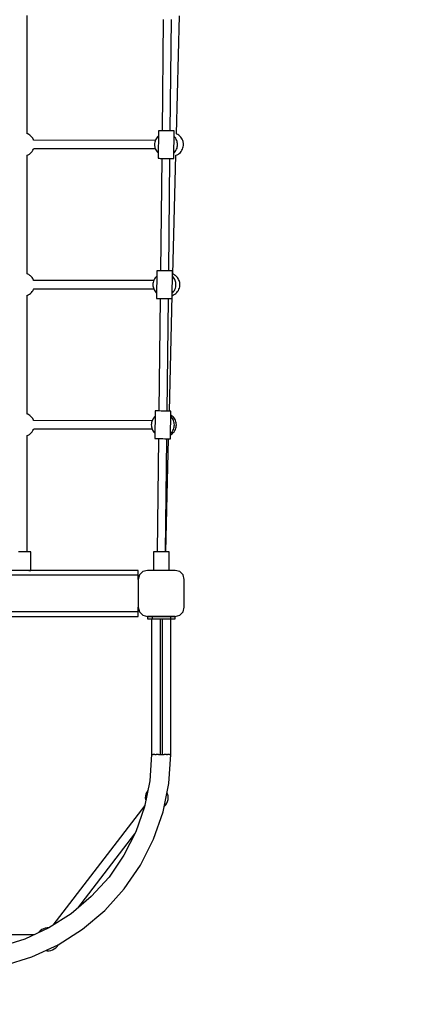
# Model space of a CAD drawing. Units: millimetres. Extents: x -962 to 15089, y -2952 to 10534.
# Drawn here: x 4681 to 5539, y 124 to 2262 of the extents above; entities that cross this region are included whole.
import ezdxf

# ---------------------------------------------------------------- set-up
doc = ezdxf.new("R2010")
doc.units = ezdxf.units.MM
doc.linetypes.add('DASHEDX2', pattern=[38.1, 25.4, -12.7])
doc.layers.add('DEIMOS STREFA', color=7, linetype='DASHEDX2')
doc.layers.add('PV-94C', color=7, linetype='Continuous')

# ---------------------------------------------------------------- blocks, each defined once
blk = doc.blocks.new('*U1')
at = {"layer": 'PV-94C'}
for p, q in [((4115.7, 1481.8), (4115.7, 1738.6)), ((4439.4, 1481.4), (4446, 1738.2)), ((4411, 1730), (4408.3, 1488.5)), ((4426.3, 1488.3), (4429, 1729.8)), ((4117, 1481.4), (4115.7, 1481.9)), ((4119.2, 1480.3), (4117, 1481.4)), ((4121.5, 1478.8), (4119.2, 1480.3)), ((4122.8, 1477.7), (4121.5, 1478.8)), ((4124.6, 1476.1), (4122.8, 1477.7)), ((4126.2, 1474.3), (4124.6, 1476.1)), ((4398.7, 1475.5), (4397.1, 1473.4)), ((4400.2, 1476.8), (4398.7, 1475.5)), ((4400.3, 1488.6), (4399.6, 1428.6)), ((4400.9, 1488.6), (4400.3, 1488.6)), ((4400.9, 1488.6), (4400.3, 1488.6)), ((4402.6, 1488.6), (4400.9, 1488.6)), ((4402.6, 1488.6), (4400.9, 1488.6)), ((4405.3, 1488.5), (4402.6, 1488.6)), ((4405.3, 1488.6), (4402.6, 1488.6)), ((4408.3, 1488.6), (4405.3, 1488.6)), ((4408.8, 1488.5), (4405.3, 1488.5)), ((4412.9, 1488.4), (4408.8, 1488.5)), ((4417.3, 1488.4), (4412.9, 1488.4)), ((4421.7, 1488.3), (4417.3, 1488.4)), ((4425.8, 1488.3), (4421.7, 1488.3)), ((4429.3, 1488.3), (4425.8, 1488.3)), ((4429.3, 1488.3), (4426.3, 1488.4)), ((4432, 1488.2), (4429.3, 1488.3)), ((4432, 1488.3), (4429.3, 1488.3)), ((4433.7, 1488.3), (4432, 1488.3)), ((4433.7, 1488.2), (4432, 1488.2)), ((4433.6, 1428.2), (4434.3, 1488.2)), ((4434.3, 1488.2), (4433.7, 1488.3)), ((4434.3, 1488.2), (4433.7, 1488.2)), ((4434.9, 1475.9), (4434.2, 1476.4)), ((4436.5, 1474), (4434.9, 1475.9)), ((4440.2, 1481.3), (4439.4, 1481.6)), ((4442.4, 1480.2), (4440.2, 1481.3)), ((4444.6, 1478.7), (4442.4, 1480.2)), ((4446, 1477.5), (4444.6, 1478.7)), ((4447.7, 1476), (4446, 1477.5)), ((4449.4, 1474.2), (4447.7, 1476)), ((4127.7, 1472.3), (4126.2, 1474.3)), ((4129, 1470.1), (4127.7, 1472.3)), ((4130, 1467.8), (4129, 1470.1)), ((4130, 1467.7), (4130, 1467.8)), ((4393.8, 1467.6), (4130, 1467.7)), ((4392.2, 1460.9), (4392, 1458.4)), ((4392, 1458.4), (4392.2, 1455.7)), ((4392.5, 1463.4), (4392.2, 1460.9)), ((4392.2, 1455.7), (4392.5, 1454)), ((4393.1, 1465.9), (4392.5, 1463.4)), ((4392.5, 1454), (4393, 1451.7)), ((4394.2, 1468.5), (4393.1, 1465.9)), ((4395.3, 1470.9), (4394.2, 1468.5)), ((4397.1, 1473.4), (4395.3, 1470.9)), ((4438, 1472), (4436.5, 1474)), ((4439.2, 1469.8), (4438, 1472)), ((4440.3, 1467.5), (4439.2, 1469.8)), ((4441, 1465.2), (4440.3, 1467.5)), ((4441.5, 1462.9), (4441, 1465.2)), ((4441.4, 1453.5), (4441.8, 1456)), ((4441.8, 1461.1), (4441.5, 1462.9)), ((4442, 1458.5), (4441.8, 1461.1)), ((4441.8, 1456), (4442, 1458.5)), ((4450.8, 1472.1), (4449.4, 1474.2)), ((4452.1, 1469.9), (4450.8, 1472.1)), ((4453.1, 1467.6), (4452.1, 1469.9)), ((4453.9, 1465.3), (4453.1, 1467.6)), ((4453.7, 1451.1), (4454.3, 1453.6)), ((4454.4, 1463), (4453.9, 1465.3)), ((4454.3, 1453.6), (4454.7, 1456.1)), ((4454.7, 1461.3), (4454.4, 1463)), ((4454.9, 1458.6), (4454.7, 1461.3)), ((4454.7, 1456.1), (4454.9, 1458.6)), ((4115.7, 1435.5), (4117.8, 1436.3)), ((4115.7, 1177.6), (4115.7, 1435.5)), ((4117.8, 1436.3), (4120.6, 1437.9)), ((4120.6, 1437.9), (4122.6, 1439.5)), ((4122.6, 1439.5), (4125, 1441.6)), ((4125, 1441.6), (4126.6, 1443.7)), ((4126.6, 1443.7), (4128.3, 1446.2)), ((4128.3, 1446.2), (4129.5, 1448.6)), ((4129.5, 1448.6), (4130, 1449.9)), ((4129.9, 1449.7), (4393.6, 1449.6)), ((4393, 1451.7), (4393.7, 1449.3)), ((4393.7, 1449.3), (4394.7, 1447)), ((4394.7, 1447), (4396, 1444.9)), ((4396, 1444.9), (4397.5, 1442.8)), ((4397.5, 1442.8), (4399.1, 1441)), ((4399.1, 1441), (4399.8, 1440.4)), ((4431.7, 1177.2), (4438.3, 1435.1)), ((4433.8, 1440), (4435.2, 1441.4)), ((4435.2, 1441.4), (4436.9, 1443.4)), ((4436.9, 1443.4), (4438.6, 1445.9)), ((4438.3, 1435.1), (4438.5, 1435.2)), ((4438.5, 1435.2), (4440.9, 1436.2)), ((4438.6, 1445.9), (4439.7, 1448.3)), ((4439.7, 1448.3), (4440.8, 1450.9)), ((4440.8, 1450.9), (4441.4, 1453.5)), ((4440.9, 1436.2), (4443.7, 1437.8)), ((4443.7, 1437.8), (4445.8, 1439.4)), ((4445.8, 1439.4), (4448.1, 1441.5)), ((4448.1, 1441.5), (4449.7, 1443.6)), ((4449.7, 1443.6), (4451.5, 1446)), ((4451.5, 1446), (4452.6, 1448.4)), ((4452.6, 1448.4), (4453.7, 1451.1)), ((4399.6, 1428.6), (4400.2, 1428.6)), ((4400.2, 1428.6), (4401.9, 1428.6)), ((4401.9, 1428.6), (4404.6, 1428.5)), ((4404.6, 1428.5), (4408.1, 1428.5)), ((4407.6, 1428.5), (4404.9, 1184.3)), ((4408.1, 1428.5), (4412.2, 1428.5)), ((4412.2, 1428.5), (4416.6, 1428.4)), ((4416.6, 1428.4), (4421, 1428.4)), ((4421, 1428.4), (4425.1, 1428.3)), ((4422.9, 1184.1), (4425.6, 1428.3)), ((4425.1, 1428.3), (4428.7, 1428.3)), ((4428.7, 1428.3), (4431.4, 1428.3)), ((4431.4, 1428.3), (4433.1, 1428.2)), ((4433.1, 1428.2), (4433.6, 1428.2)), ((4117.1, 1177.1), (4115.7, 1177.7)), ((4119.3, 1176), (4117.1, 1177.1)), ((4121.5, 1174.5), (4119.3, 1176)), ((4396.9, 1184.4), (4396.2, 1124.4)), ((4397.5, 1184.4), (4396.9, 1184.4)), ((4397.5, 1184.4), (4396.9, 1184.4)), ((4399.2, 1184.4), (4397.5, 1184.4)), ((4399.2, 1184.4), (4397.5, 1184.4)), ((4401.9, 1184.3), (4399.2, 1184.4)), ((4401.9, 1184.4), (4399.2, 1184.4)), ((4404.9, 1184.4), (4401.9, 1184.4)), ((4405.4, 1184.3), (4401.9, 1184.3)), ((4409.5, 1184.2), (4405.4, 1184.3)), ((4413.9, 1184.2), (4409.5, 1184.2)), ((4418.3, 1184.1), (4413.9, 1184.2)), ((4422.4, 1184.1), (4418.3, 1184.1)), ((4425.9, 1184.1), (4422.4, 1184.1)), ((4425.9, 1184.1), (4422.9, 1184.2)), ((4428.6, 1184), (4425.9, 1184.1)), ((4428.6, 1184.1), (4425.9, 1184.1)), ((4430.3, 1184), (4428.6, 1184.1)), ((4430.3, 1184), (4428.6, 1184)), ((4430.2, 1124), (4430.9, 1184)), ((4430.9, 1184), (4430.3, 1184)), ((4430.9, 1184), (4430.3, 1184)), ((4432.4, 1177), (4431.7, 1177.3)), ((4434.7, 1175.9), (4432.4, 1177)), ((4436.9, 1174.4), (4434.7, 1175.9)), ((4122.9, 1173.4), (4121.5, 1174.5)), ((4124.7, 1171.8), (4122.9, 1173.4)), ((4126.3, 1170), (4124.7, 1171.8)), ((4127.8, 1168), (4126.3, 1170)), ((4129, 1165.8), (4127.8, 1168)), ((4130.1, 1163.5), (4129, 1165.8)), ((4130.1, 1163.4), (4130.1, 1163.5)), ((4390.4, 1163.3), (4130.1, 1163.4)), ((4388.7, 1156.7), (4388.6, 1154.2)), ((4389.1, 1159.2), (4388.7, 1156.7)), ((4389.7, 1161.7), (4389.1, 1159.2)), ((4390.8, 1164.3), (4389.7, 1161.7)), ((4391.9, 1166.7), (4390.8, 1164.3)), ((4393.7, 1169.2), (4391.9, 1166.7)), ((4395.3, 1171.3), (4393.7, 1169.2)), ((4396.8, 1172.6), (4395.3, 1171.3)), ((4431.4, 1171.7), (4430.8, 1172.2)), ((4433.1, 1169.8), (4431.4, 1171.7)), ((4434.5, 1167.8), (4433.1, 1169.8)), ((4435.8, 1165.6), (4434.5, 1167.8)), ((4436.8, 1163.3), (4435.8, 1165.6)), ((4437.6, 1161), (4436.8, 1163.3)), ((4438.2, 1173.3), (4436.9, 1174.4)), ((4438, 1158.7), (4437.6, 1161)), ((4438.4, 1156.9), (4438, 1158.7)), ((4440, 1171.7), (4438.2, 1173.3)), ((4438.6, 1154.3), (4438.4, 1156.9)), ((4441.6, 1169.9), (4440, 1171.7)), ((4443.1, 1167.9), (4441.6, 1169.9)), ((4444.4, 1165.7), (4443.1, 1167.9)), ((4445.4, 1163.4), (4444.4, 1165.7)), ((4446.2, 1161.1), (4445.4, 1163.4)), ((4446.6, 1158.7), (4446.2, 1161.1)), ((4446.9, 1157), (4446.6, 1158.7)), ((4447.1, 1154.4), (4446.9, 1157)), ((4447, 1151.9), (4447.1, 1154.4)), ((4117.8, 1132), (4120.6, 1133.6)), ((4120.6, 1133.6), (4122.7, 1135.2)), ((4122.7, 1135.2), (4125, 1137.3)), ((4125, 1137.3), (4126.7, 1139.4)), ((4126.7, 1139.4), (4128.4, 1141.9)), ((4128.4, 1141.9), (4129.5, 1144.3)), ((4129.5, 1144.3), (4130.1, 1145.6)), ((4130, 1145.4), (4390.2, 1145.3)), ((4388.6, 1154.2), (4388.7, 1151.5)), ((4388.7, 1151.5), (4389.1, 1149.8)), ((4389.1, 1149.8), (4389.5, 1147.5)), ((4389.5, 1147.5), (4390.3, 1145.1)), ((4390.3, 1145.1), (4391.3, 1142.8)), ((4391.3, 1142.8), (4392.6, 1140.6)), ((4392.6, 1140.6), (4394, 1138.6)), ((4394, 1138.6), (4395.7, 1136.8)), ((4395.7, 1136.8), (4396.3, 1136.2)), ((4430.3, 1135.8), (4431.8, 1137.2)), ((4431.8, 1137.2), (4433.4, 1139.2)), ((4433.2, 1131.9), (4436, 1133.5)), ((4433.4, 1139.2), (4435.2, 1141.7)), ((4435.2, 1141.7), (4436.3, 1144.1)), ((4436, 1133.5), (4438, 1135.1)), ((4436.3, 1144.1), (4437.4, 1146.7)), ((4437.4, 1146.7), (4438, 1149.3)), ((4438, 1149.3), (4438.4, 1151.8)), ((4438, 1135.1), (4440.4, 1137.2)), ((4438.4, 1151.8), (4438.6, 1154.3)), ((4440.4, 1137.2), (4442, 1139.3)), ((4442, 1139.3), (4443.8, 1141.8)), ((4443.8, 1141.8), (4444.9, 1144.2)), ((4444.9, 1144.2), (4446, 1146.8)), ((4446, 1146.8), (4446.6, 1149.4)), ((4446.6, 1149.4), (4447, 1151.9)), ((4115.7, 1131.1), (4117.8, 1132)), ((4115.7, 873.3), (4115.7, 1131.2)), ((4396.2, 1124.4), (4396.8, 1124.4)), ((4396.8, 1124.4), (4398.5, 1124.4)), ((4398.5, 1124.4), (4401.2, 1124.3)), ((4401.2, 1124.3), (4404.7, 1124.3)), ((4404.2, 1124.3), (4401.5, 880.1)), ((4404.7, 1124.3), (4408.8, 1124.2)), ((4408.8, 1124.2), (4413.2, 1124.2)), ((4413.2, 1124.2), (4417.6, 1124.1)), ((4417.6, 1124.1), (4421.7, 1124.1)), ((4419.5, 879.9), (4422.2, 1124.1)), ((4421.7, 1124.1), (4425.2, 1124.1)), ((4424.2, 879.8), (4430.5, 1131)), ((4425.2, 1124.1), (4427.9, 1124)), ((4427.9, 1124), (4429.6, 1124)), ((4429.6, 1124), (4430.2, 1124)), ((4430.5, 1130.8), (4430.8, 1130.9)), ((4430.8, 1130.9), (4433.2, 1131.9)), ((4393.5, 880.2), (4392.8, 820.2)), ((4394, 880.2), (4393.5, 880.2)), ((4394, 880.2), (4393.5, 880.2)), ((4395.7, 880.1), (4394, 880.2)), ((4395.7, 880.2), (4394, 880.2)), ((4398.4, 880.1), (4395.7, 880.2)), ((4398.4, 880.1), (4395.7, 880.1)), ((4402, 880.1), (4398.4, 880.1)), ((4401.5, 880.1), (4398.4, 880.1)), ((4406.1, 880), (4402, 880.1)), ((4410.5, 880), (4406.1, 880)), ((4414.9, 879.9), (4410.5, 880)), ((4419, 879.9), (4414.9, 879.9)), ((4422.5, 879.8), (4419, 879.9)), ((4422.5, 879.9), (4419.5, 879.9)), ((4425.2, 879.8), (4422.5, 879.9)), ((4425.2, 879.8), (4422.5, 879.8)), ((4426.9, 879.8), (4425.2, 879.8)), ((4426.9, 879.8), (4425.2, 879.8)), ((4426.8, 819.8), (4427.5, 879.8)), ((4427.5, 879.8), (4426.9, 879.8)), ((4427.5, 879.8), (4426.9, 879.8)), ((4117, 872.8), (4115.4, 873.4)), ((4119.2, 871.7), (4117, 872.8)), ((4121.5, 870.2), (4119.2, 871.7)), ((4122.8, 869.1), (4121.5, 870.2)), ((4124.6, 867.5), (4122.8, 869.1)), ((4126.2, 865.7), (4124.6, 867.5)), ((4127.7, 863.7), (4126.2, 865.7)), ((4129, 861.5), (4127.7, 863.7)), ((4130, 859.2), (4129, 861.5)), ((4130, 859.1), (4130, 859.2)), ((4386.9, 859), (4130, 859.1)), ((4386.3, 857.5), (4385.7, 854.9)), ((4387.4, 860.1), (4386.3, 857.5)), ((4388.5, 862.5), (4387.4, 860.1)), ((4390.3, 865), (4388.5, 862.5)), ((4391.9, 867), (4390.3, 865)), ((4393.3, 868.4), (4391.9, 867)), ((4428, 867.4), (4427.3, 868)), ((4429.2, 870.2), (4427.4, 871.4)), ((4429.6, 865.6), (4428, 867.4)), ((4430.5, 869), (4429.2, 870.2)), ((4431.1, 863.6), (4429.6, 865.6)), ((4432.3, 867.5), (4430.5, 869)), ((4432.4, 861.4), (4431.1, 863.6)), ((4433.9, 865.6), (4432.3, 867.5)), ((4433.4, 859.1), (4432.4, 861.4)), ((4434.2, 856.7), (4433.4, 859.1)), ((4435.4, 863.6), (4433.9, 865.6)), ((4434.6, 854.4), (4434.2, 856.7)), ((4436.7, 861.4), (4435.4, 863.6)), ((4437.7, 859.1), (4436.7, 861.4)), ((4438.4, 856.8), (4437.7, 859.1)), ((4438.9, 854.5), (4438.4, 856.8)), ((4125, 833), (4126.6, 835.1)), ((4126.6, 835.1), (4128.3, 837.6)), ((4128.3, 837.6), (4129.5, 840)), ((4129.5, 840), (4130, 841.3)), ((4129.9, 841.1), (4386.8, 841)), ((4385.3, 852.4), (4385.1, 849.9)), ((4385.1, 849.9), (4385.3, 847.3)), ((4385.7, 854.9), (4385.3, 852.4)), ((4385.3, 847.3), (4385.6, 845.5)), ((4385.6, 845.5), (4386.1, 843.2)), ((4386.1, 843.2), (4386.8, 840.9)), ((4386.8, 840.9), (4387.9, 838.6)), ((4387.9, 838.6), (4389.1, 836.4)), ((4389.1, 836.4), (4390.6, 834.4)), ((4390.6, 834.4), (4392.3, 832.6)), ((4428.4, 832.9), (4430, 835)), ((4430, 835), (4431.8, 837.5)), ((4431.8, 837.5), (4432.9, 839.9)), ((4432.7, 833), (4434.3, 835)), ((4432.9, 839.9), (4434, 842.5)), ((4434, 842.5), (4434.6, 845)), ((4434.3, 835), (4436, 837.5)), ((4434.9, 852.7), (4434.6, 854.4)), ((4434.6, 845), (4434.9, 847.6)), ((4435.1, 850), (4434.9, 852.7)), ((4434.9, 847.6), (4435.1, 850)), ((4436, 837.5), (4437.2, 839.9)), ((4437.2, 839.9), (4438.2, 842.5)), ((4438.2, 842.5), (4438.9, 845.1)), ((4439.2, 852.7), (4438.9, 854.5)), ((4438.9, 845.1), (4439.2, 847.6)), ((4439.4, 850.1), (4439.2, 852.7)), ((4439.2, 847.6), (4439.4, 850.1)), ((4115.7, 826.8), (4117.8, 827.7)), ((4115.7, 574.1), (4115.7, 827)), ((4117.8, 827.7), (4120.6, 829.3)), ((4120.6, 829.3), (4122.6, 830.9)), ((4122.6, 830.9), (4125, 833)), ((4392.3, 832.6), (4392.9, 832)), ((4392.8, 820.2), (4393.4, 820.2)), ((4393.4, 820.2), (4395.1, 820.1)), ((4395.1, 820.1), (4397.8, 820.1)), ((4397.8, 820.1), (4401.3, 820.1)), ((4400.8, 820.1), (4398, 574.1)), ((4401.3, 820.1), (4405.4, 820)), ((4405.4, 820), (4409.8, 820)), ((4409.8, 820), (4414.2, 819.9)), ((4414.2, 819.9), (4418.3, 819.9)), ((4416, 574.1), (4418.8, 819.9)), ((4416.4, 574.1), (4422.6, 819.8)), ((4418.3, 819.9), (4421.8, 819.8)), ((4421.8, 819.8), (4424.5, 819.8)), ((4424.5, 819.8), (4426.2, 819.8)), ((4426.2, 819.8), (4426.8, 819.8)), ((4426.9, 831.6), (4428.4, 832.9)), ((4426.9, 828.5), (4428.3, 829.3)), ((4428.3, 829.3), (4430.3, 830.8)), ((4430.3, 830.8), (4432.7, 833)), ((4100.7, 574.1), (4097, 574.1)), ((4104.7, 574.1), (4100.7, 574.1)), ((4108.7, 574.1), (4104.7, 574.1)), ((4112.7, 574.1), (4108.7, 574.1)), ((4116.4, 574.1), (4112.7, 574.1)), ((4119.4, 574.1), (4116.4, 574.1)), ((4121.8, 574.1), (4119.4, 574.1)), ((4123.2, 574.1), (4121.8, 574.1)), ((4123.7, 574.1), (4123.2, 574.1)), ((4123.7, 534.1), (4123.7, 574.1)), ((4390.2, 574.1), (4389.7, 574.1)), ((4390.2, 574.1), (4389.7, 574.1)), ((4389.7, 574.1), (4389.7, 534.1)), ((4390.2, 574.1), (4389.7, 574.1)), ((4391.6, 574.1), (4390.2, 574.1)), ((4391.6, 574.1), (4390.2, 574.1)), ((4391.6, 574.1), (4390.2, 574.1)), ((4394, 574.1), (4391.6, 574.1)), ((4394, 574.1), (4391.6, 574.1)), ((4394, 574.1), (4391.6, 574.1)), ((4397, 574.1), (4394, 574.1)), ((4397, 574.1), (4394, 574.1)), ((4397, 574.1), (4394, 574.1)), ((4398, 574.1), (4397, 574.1)), ((4398, 574.1), (4397, 574.1)), ((4400.7, 574.1), (4397, 574.1)), ((4404.7, 574.1), (4400.7, 574.1)), ((4408.7, 574.1), (4404.7, 574.1)), ((4412.7, 574.1), (4408.7, 574.1)), ((4416.4, 574.1), (4412.7, 574.1)), ((4416.4, 574.1), (4416, 574.1)), ((4416.4, 574.1), (4416, 574.1)), ((4419.4, 574.1), (4416.4, 574.1)), ((4419.4, 574.1), (4416.4, 574.1)), ((4419.4, 574.1), (4416.4, 574.1)), ((4421.8, 574.1), (4419.4, 574.1)), ((4421.8, 574.1), (4419.4, 574.1)), ((4421.8, 574.1), (4419.4, 574.1)), ((4423.2, 574.1), (4421.8, 574.1)), ((4423.2, 574.1), (4421.8, 574.1)), ((4423.2, 574.1), (4421.8, 574.1)), ((4423.7, 574.1), (4423.2, 574.1)), ((4423.7, 574.1), (4423.2, 574.1)), ((4423.7, 574.1), (4423.2, 574.1)), ((4423.7, 534.1), (4423.7, 574.1)), ((4356.7, 534.1), (3556.7, 534.1)), ((3556.7, 524.1), (4356.7, 524.1)), ((4119.4, 534.1), (4121.8, 534.1)), ((4121.8, 534.1), (4123.2, 534.1)), ((4123.2, 534.1), (4123.7, 534.1)), ((4356.7, 532.7), (4356.7, 534.1)), ((4356.7, 529.1), (4356.7, 532.7)), ((4356.7, 524.1), (4356.7, 529.1)), ((4356.7, 514.1), (4356.7, 524.1)), ((4359.4, 524.1), (4356.7, 514.1)), ((4356.7, 514.1), (4356.7, 454.1)), ((4366.7, 531.4), (4359.4, 524.1)), ((4376.7, 534.1), (4366.7, 531.4)), ((4436.7, 534.1), (4376.7, 534.1)), ((4446.7, 531.4), (4436.7, 534.1)), ((4454, 524.1), (4446.7, 531.4)), ((4456.7, 514.1), (4454, 524.1)), ((4456.7, 454.1), (4456.7, 514.1)), ((4356.7, 444.1), (4356.7, 454.1)), ((4356.7, 454.1), (4359.4, 444.1)), ((4454, 444.1), (4456.7, 454.1)), ((4356.7, 444.1), (3556.7, 444.1)), ((3556.7, 434.1), (4356.7, 434.1)), ((4356.7, 439.1), (4356.7, 444.1)), ((4356.7, 435.4), (4356.7, 439.1)), ((4356.7, 434.1), (4356.7, 435.4)), ((4359.4, 444.1), (4366.7, 436.7)), ((4366.7, 436.7), (4376.7, 434.1)), ((4378, 434.1), (4376.7, 434.1)), ((4376.7, 434.1), (4376.7, 429.1)), ((4376.7, 434.1), (4436.7, 434.1)), ((4376.7, 429.1), (4378, 429.1)), ((4381.7, 434.1), (4378, 434.1)), ((4378, 429.1), (4381.7, 429.1)), ((4386.7, 434.1), (4381.7, 434.1)), ((4381.7, 429.1), (4386.7, 429.1)), ((4385.7, 429.1), (4385.7, 134.1)), ((4385.7, 429.1), (4385.7, 134.1)), ((4426.7, 434.1), (4386.7, 434.1)), ((4386.7, 434.1), (4386.7, 429.1)), ((4386.7, 429.1), (4426.7, 429.1)), ((4396.7, 434.1), (4396.7, 434.1)), ((4404.2, 429.1), (4404.2, 134.1)), ((4406.7, 434.1), (4406.7, 434.1)), ((4409.2, 134.1), (4409.2, 429.1)), ((4431.7, 434.1), (4426.7, 434.1)), ((4426.7, 434.1), (4426.7, 429.1)), ((4426.7, 429.1), (4431.7, 429.1)), ((4427.7, 134.1), (4427.7, 429.1)), ((4427.7, 134.1), (4427.7, 429.1)), ((4435.4, 434.1), (4431.7, 434.1)), ((4431.7, 429.1), (4435.4, 429.1)), ((4436.7, 434.1), (4435.4, 434.1)), ((4435.4, 429.1), (4436.7, 429.1)), ((4436.7, 434.1), (4446.7, 436.7)), ((4436.7, 429.1), (4436.7, 434.1)), ((4446.7, 436.7), (4454, 444.1)), ((4385.7, 134.1), (4381.9, 76.9)), ((4387.3, 134.1), (4385.7, 134.1)), ((4387.7, 134.1), (4387.3, 134.1)), ((4387.7, 134.1), (4387.8, 134.1)), ((4387.7, 134.1), (4387.8, 134.1)), ((4387.8, 134.1), (4389.2, 134.1)), ((4387.8, 134.1), (4389.2, 134.1)), ((4391.9, 134.1), (4389.2, 134.1)), ((4392.9, 134.1), (4391.9, 134.1)), ((4392.9, 134.1), (4393.6, 134.1)), ((4392.9, 134.1), (4393.6, 134.1)), ((4393.6, 134.1), (4395.7, 134.1)), ((4393.6, 134.1), (4395.7, 134.1)), ((4398.7, 134.1), (4395.7, 134.1)), ((4400.6, 134.1), (4398.7, 134.1)), ((4400.6, 134.1), (4402, 134.1)), ((4400.6, 134.1), (4402, 134.1)), ((4402, 134.1), (4404.1, 134.1)), ((4402, 134.1), (4404.1, 134.1)), ((4404.2, 134.1), (4404.1, 134.1)), ((4404.2, 134.1), (4409.2, 134.1)), ((4409.3, 134.1), (4409.2, 134.1)), ((4409.3, 134.1), (4411.4, 134.1)), ((4409.3, 134.1), (4411.4, 134.1)), ((4411.4, 134.1), (4412.8, 134.1)), ((4411.4, 134.1), (4412.8, 134.1)), ((4414.7, 134.1), (4412.8, 134.1)), ((4417.7, 134.1), (4414.7, 134.1)), ((4417.7, 134.1), (4419.8, 134.1)), ((4417.7, 134.1), (4419.8, 134.1)), ((4419.8, 134.1), (4420.5, 134.1)), ((4419.8, 134.1), (4420.5, 134.1)), ((4421.5, 134.1), (4420.5, 134.1)), ((4424.2, 134.1), (4421.5, 134.1)), ((4423.1, 71.3), (4427.7, 134.1)), ((4424.2, 134.1), (4425.6, 134.1)), ((4424.2, 134.1), (4425.6, 134.1)), ((4425.6, 134.1), (4425.7, 134.1)), ((4425.6, 134.1), (4425.7, 134.1)), ((4426.1, 134.1), (4425.7, 134.1)), ((4427.7, 134.1), (4426.1, 134.1)), ((4381.9, 76.9), (4370.5, 20.7)), ((4410.6, 9.7), (4423.1, 71.3)), ((4372.3, 44.6), (4372, 40.5)), ((4373.3, 48.6), (4372.3, 44.6)), ((4375, 52.4), (4373.3, 48.6)), ((4377.2, 55.8), (4375, 52.4)), ((4377.7, 56.3), (4377.2, 55.8)), ((4420.4, 48.6), (4419.1, 51.6)), ((4421.4, 44.6), (4420.4, 48.6)), ((4421.8, 40.5), (4421.4, 44.6)), ((4371, 23.2), (4171.7, -236.5)), ((4372, 40.5), (4372.3, 36.4)), ((4372.3, 36.4), (4373, 33.4)), ((4413, 21.6), (4413.7, 22.2)), ((4413.7, 22.2), (4416.5, 25.2)), ((4416.5, 25.2), (4418.8, 28.6)), ((4418.8, 28.6), (4420.4, 32.4)), ((4420.4, 32.4), (4421.4, 36.4)), ((4421.4, 36.4), (4421.8, 40.5)), ((4370.5, 20.7), (4351.7, -33.4)), ((4390, -49.7), (4410.6, 9.7)), ((4225.6, -199.1), (4349.5, -37.6)), ((4351.7, -33.4), (4325.8, -84.6)), ((4361.6, -105.8), (4390, -49.7)), ((4325.8, -84.6), (4293.4, -131.8)), ((4326.1, -157.6), (4361.6, -105.8)), ((4293.4, -131.8), (4254.9, -174.3)), ((4283.9, -204.2), (4326.1, -157.6)), ((4254.9, -174.3), (4211.2, -211.3)), ((4211.2, -211.3), (4162.9, -242.2)), ((4235.9, -244.8), (4283.9, -204.2)), ((4162.9, -242.2), (4110.9, -266.3)), ((4141.3, -251.6), (4140.8, -252.4)), ((4144.1, -248.6), (4141.3, -251.6)), ((4147.4, -246), (4144.1, -248.6)), ((4151, -244.1), (4147.4, -246)), ((4154.9, -242.7), (4151, -244.1)), ((4158.9, -242.1), (4154.9, -242.7)), ((4163, -242.1), (4158.9, -242.1)), ((4182.9, -278.7), (4235.9, -244.8)), ((4131.1, -256.9), (3780.8, -256.9)), ((4110.9, -266.3), (4056.2, -283.3)), ((4125.9, -305.1), (4182.9, -278.7)), ((4155.9, -291.2), (4158.9, -291.7)), ((4158.9, -291.7), (4163.1, -291.7)), ((4158.9, -291.7), (4163.1, -291.7)), ((4163.1, -291.7), (4167.1, -291)), ((4167.1, -291), (4171, -289.7)), ((4171, -289.7), (4174.6, -287.8)), ((4174.6, -287.8), (4177.9, -285.2)), ((4177.9, -285.2), (4180.7, -282.2)), ((4180.7, -282.2), (4182.9, -278.8)), ((4182.9, -278.8), (4183, -278.6)), ((4065.8, -323.8), (4125.9, -305.1))]:
    blk.add_line(p, q, dxfattribs=at)
blk = doc.blocks.new('203h')
blk.add_arc((4554.3, 197.1), 3000, 175.9614, 4.429)
at = {"layer": 'PV-94C'}
blk.add_blockref('*U1', (581.1, 532.3), dxfattribs=at)

msp = doc.modelspace()

# ---------------------------------------------------------------- linework, layer by layer
at = {"layer": 'DEIMOS STREFA', "ltscale": 50}
msp.add_circle((4537.8, 5033.6), 5500, dxfattribs=at)

# ---------------------------------------------------------------- block references
msp.add_blockref('203h', (0, 0))

doc.saveas('drawing.dxf')
